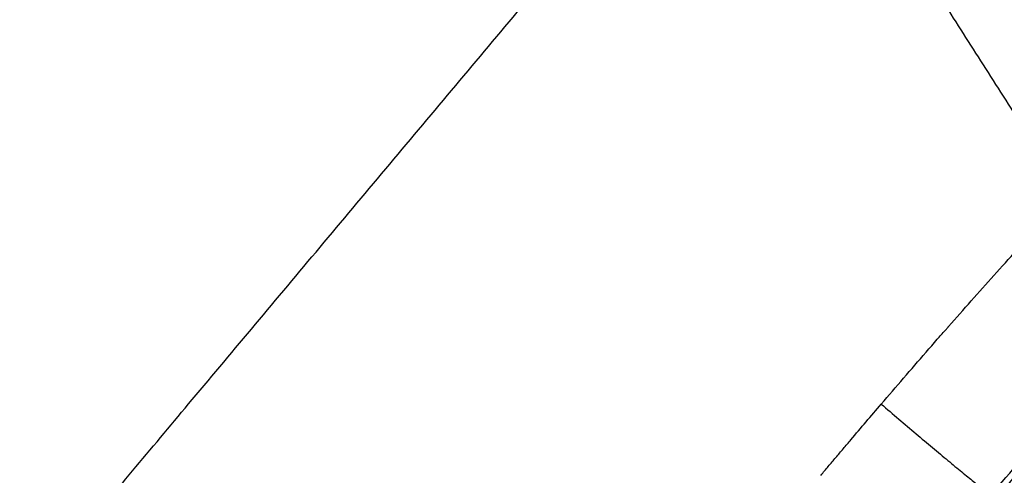
# Model space of a CAD drawing. Extents: x -51 to 27, y -13 to 136.
# Drawn here: x -31 to -21, y 57 to 62 of the extents above; entities that cross this region are included whole.
import ezdxf

# ---------------------------------------------------------------- set-up
doc = ezdxf.new("R2010")
doc.units = 0
doc.header["$MEASUREMENT"] = 0
doc.layers.add('GEOMETRY', color=2, linetype='Continuous', lineweight=25)

# ---------------------------------------------------------------- blocks, each defined once
blk = doc.blocks.new('2026 MONTERREY-BLOOM')
at = {"layer": 'GEOMETRY'}
for points, knots in [([(-36.643, -38.985), (-36.643, -38.748), (-36.643, -38.251), (-36.643, -37.496), (-36.643, -36.717), (-36.642, -35.938), (-36.641, -35.155), (-36.639, -34.37), (-36.634, -33.124), (-36.625, -31.427), (-36.601, -28.728), (-36.556, -25.487), (-36.48, -22.003), (-36.384, -18.826), (-36.269, -15.952), (-36.147, -13.557), (-36.022, -11.643), (-35.908, -10.209), (-35.804, -9.111), (-35.717, -8.347), (-35.671, -7.917), (-35.598, -7.493), (-35.491, -7.08), (-35.34, -6.644), (-35.136, -6.19), (-34.87, -5.728), (-34.56, -5.294), (-34.209, -4.894), (-33.819, -4.53), (-33.396, -4.207), (-32.942, -3.927), (-32.492, -3.708), (-32.054, -3.541), (-31.634, -3.42), (-31.199, -3.331), (-30.75, -3.28), (-30.3, -3.229), (-29.656, -3.161), (-28.817, -3.082), (-27.505, -2.975), (-25.921, -2.869), (-23.953, -2.762), (-21.876, -2.668), (-19.679, -2.587), (-17.251, -2.514), (-14.59, -2.452), (-11.706, -2.403), (-8.819, -2.37), (-5.936, -2.35), (-3.055, -2.342), (-0.598, -2.339), (1.446, -2.34), (3.092, -2.342), (4.754, -2.346), (6.416, -2.353), (8.055, -2.365), (10.408, -2.386), (13.481, -2.429), (16.974, -2.505), (20.148, -2.601), (23.011, -2.715), (25.395, -2.836), (27.307, -2.961), (28.741, -3.074), (29.84, -3.178), (30.606, -3.264), (31.038, -3.31), (31.463, -3.38), (31.877, -3.486), (32.314, -3.634), (32.769, -3.836), (33.232, -4.099), (33.668, -4.406), (34.07, -4.756), (34.436, -5.143), (34.762, -5.565), (35.044, -6.017), (35.279, -6.492), (35.464, -6.985), (35.602, -7.491), (35.683, -8.01), (35.739, -8.534), (35.815, -9.23), (35.897, -10.097), (36.005, -11.408), (36.112, -12.993), (36.24, -15.339), (36.362, -18.173), (36.465, -21.457), (36.54, -24.706), (36.591, -27.93), (36.621, -30.803), (36.636, -33.323), (36.641, -34.922), (36.642, -35.963), (36.643, -36.444), (36.643, -36.924), (36.643, -37.402), (36.643, -37.896), (36.643, -38.424), (36.643, -38.792), (36.643, -38.985)], [0, 0, 0, 0, 0.005138, 0.010771, 0.016381, 0.022015, 0.027673, 0.03335, 0.039042, 0.054682, 0.070145, 0.097582, 0.124946, 0.145709, 0.16651, 0.187309, 0.197707, 0.208103, 0.218498, 0.221609, 0.224784, 0.227857, 0.230942, 0.234019, 0.237865, 0.24171, 0.245555, 0.249401, 0.253246, 0.257092, 0.260938, 0.264783, 0.267936, 0.271088, 0.274241, 0.277546, 0.280882, 0.284062, 0.291597, 0.299143, 0.312612, 0.326021, 0.341866, 0.357701, 0.373696, 0.394533, 0.415407, 0.436247, 0.457116, 0.477921, 0.498728, 0.51038, 0.52225, 0.534405, 0.54642, 0.558287, 0.569942, 0.597446, 0.624936, 0.645697, 0.666299, 0.687058, 0.697455, 0.707849, 0.718242, 0.721382, 0.724571, 0.72765, 0.730727, 0.733804, 0.737651, 0.741498, 0.745344, 0.74919, 0.753036, 0.756881, 0.760725, 0.76457, 0.768352, 0.772136, 0.775907, 0.779727, 0.783559, 0.79109, 0.798621, 0.812071, 0.825537, 0.849567, 0.873561, 0.896782, 0.920041, 0.943476, 0.95907, 0.97468, 0.978164, 0.981639, 0.985104, 0.988563, 0.992016, 0.995816, 1, 1, 1, 1]), ([(-17.525, -25.674), (-17.309, -25.418), (-16.873, -24.898), (-16.213, -24.111), (-15.543, -23.313), (-14.87, -22.511), (-14.247, -21.769), (-13.678, -21.09), (-13.165, -20.478), (-12.662, -19.88), (-12.174, -19.298), (-11.854, -18.917), (-11.697, -18.729)], [0, 0, 0, 0, 0.111002, 0.22444, 0.339398, 0.454904, 0.569965, 0.659423, 0.74755, 0.833928, 0.918181, 1, 1, 1, 1]), ([(-11.697, -18.729), (-11.578, -18.911), (-11.34, -19.276), (-10.971, -19.843), (-10.593, -20.429), (-10.205, -21.033), (-9.808, -21.654), (-9.402, -22.29), (-8.989, -22.936), (-8.712, -23.371), (-8.572, -23.589)], [0, 0, 0, 0, 0.119153, 0.239794, 0.361603, 0.485191, 0.611024, 0.738887, 0.86872, 1, 1, 1, 1]), ([(-9.55, -24.663), (-9.473, -24.576), (-9.318, -24.402), (-9.162, -24.23), (-9.083, -24.144)], [0, 0, 0, 0, 0.5, 1, 1, 1, 1]), ([(-9.35, -26.649), (-9.143, -26.41), (-8.73, -25.932), (-8.1, -25.224), (-7.673, -24.764), (-7.459, -24.534)], [0, 0, 0, 0, 0.33288, 0.666443, 1, 1, 1, 1]), ([(-10.012, -25.189), (-9.974, -25.145), (-9.909, -25.07), (-9.835, -24.987), (-9.798, -24.945), (-9.787, -24.932), (-9.706, -24.84), (-9.627, -24.751), (-9.55, -24.663)], [0, 0, 0, 0, 0.250001, 0.425584, 0.47543, 0.490874, 0.500002, 1, 1, 1, 1]), ([(-18.656, -27.023), (-18.471, -26.803), (-18.095, -26.355), (-17.717, -25.904), (-17.525, -25.674)], [0, 0, 0, 0, 0.491607, 1, 1, 1, 1]), ([(-10.781, -26.084), (-10.73, -26.023), (-10.626, -25.901), (-10.523, -25.78), (-10.471, -25.72)], [0, 0, 0, 0, 0.4997517, 1, 1, 1, 1]), ([(-10.471, -25.72), (-10.411, -25.771), (-10.291, -25.874), (-10.114, -26.024), (-9.944, -26.167), (-9.787, -26.299), (-9.644, -26.416), (-9.522, -26.515), (-9.42, -26.596), (-9.373, -26.631), (-9.35, -26.649)], [0, 0, 0, 0, 0.125, 0.250001, 0.374996, 0.500004, 0.624994, 0.749997, 0.874997, 1, 1, 1, 1]), ([(-9.298, -26.685), (-9.245, -26.624), (-9.154, -26.517), (-9.052, -26.4), (-9, -26.34), (-8.986, -26.324), (-8.982, -26.319), (-8.954, -26.287), (-8.908, -26.234), (-8.857, -26.176), (-8.831, -26.146), (-8.769, -26.076), (-8.713, -26.012), (-8.659, -25.951)], [0, 0, 0, 0, 0.25, 0.431731, 0.480048, 0.493569, 0.497671, 0.5, 0.625, 0.712353, 0.737391, 0.75, 1, 1, 1, 1]), ([(-10.936, -26.266), (-10.91, -26.236), (-10.859, -26.175), (-10.807, -26.114), (-10.781, -26.084)], [0, 0, 0, 0, 0.500174, 1, 1, 1, 1]), ([(-11.09, -26.449), (-11.064, -26.418), (-11.013, -26.357), (-10.962, -26.296), (-10.936, -26.266)], [0, 0, 0, 0, 0.500066, 1, 1, 1, 1])]:
    blk.add_open_spline(points, degree=3, knots=knots, dxfattribs=at)
blk.add_open_spline([(-10.471, -25.72), (-10.395, -25.631), (-10.242, -25.454), (-10.089, -25.277), (-10.012, -25.189)], degree=3, dxfattribs=at)

msp = doc.modelspace()

# ---------------------------------------------------------------- block references
msp.add_blockref('2026 MONTERREY-BLOOM', (-11.682, 83.714))

doc.saveas('drawing.dxf')
